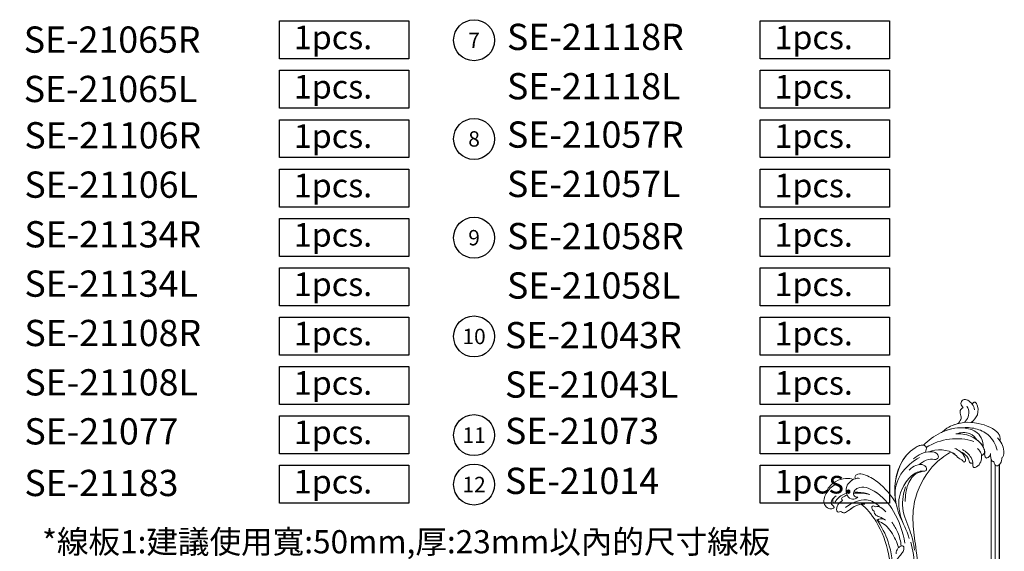
# Model space of a CAD drawing. Units: centimetres. Extents: x 0 to 8605, y 0 to 2659.
# Drawn here: x 6903 to 8605, y 1638 to 2556 of the extents above; entities that cross this region are included whole.
import ezdxf
from ezdxf import colors
from ezdxf.entities.mleader import LeaderData, LeaderLine
from ezdxf.enums import TextEntityAlignment as Align
from ezdxf.math import Vec2, Vec3

# ---------------------------------------------------------------- set-up
doc = ezdxf.new("R2010")
doc.units = ezdxf.units.CM
doc.layers.add('0 @ 1', color=7, linetype='Continuous')
doc.layers.add('A-02.平面文字', color=4, linetype='Continuous')
for name, color, linetype, lineweight in [('H&K Form tier2', 45, 'Continuous', 20), ('H&K From tier3', 47, 'Continuous', 9), ('H&K From tier4', 85, 'Continuous', 5), ('H&K From tier5', 87, 'Continuous', 0), ('H&K Linear', 63, 'Continuous', 9)]:
    doc.layers.add(name, color=color, linetype=linetype, lineweight=lineweight)
doc.styles.add('CHINA', font='txt.shx', dxfattribs={"bigfont": 'chineset.shx'})
doc.styles.add('dim', font='romans.shx', dxfattribs={"width": 0.7, "bigfont": 'chineset.shx'})
doc.styles.get("Standard").update_dxf_attribs({"font": 'arial.ttf'})

# ---------------------------------------------------------------- blocks, each defined once
blk = doc.blocks.new('_DotSmall')
at = {"color": 0, "linetype": 'ByBlock', "const_width": 0.5}
blk.add_lwpolyline([(-0.0625, 0, 1), (0.0625, 0, 1)], format="xyb", close=True, dxfattribs=at)
blk = doc.blocks.new('_TagCircle')
at = {"color": 0, "linetype": 'ByBlock', "lineweight": -2, "transparency": 16777216}
blk.add_circle((0, 0), 4, dxfattribs=at)
at = {"layer": 'H&K Linear', "color": 0, "transparency": 16777216}
blk.add_attdef('TAGNUMBER', text='', height=3, dxfattribs=at).set_placement((0, -1.5), align=Align.CENTER)
blk = doc.blocks.new('H&K corner1')
at = {"layer": 'H&K From tier3'}
for points, knots in [([(14.17, 50.42), (14.12, 50.69), (13.9, 51.2), (13.26, 51.82), (12.47, 51.93), (12.08, 51.31), (12.38, 50.84), (12.54, 50.67)], [0, 0, 0, 0, 1.004687, 1.978805, 2.840466, 3.661818, 4.447886, 4.447886, 4.447886, 4.447886]), ([(11.79, 48.45), (11.95, 48.59), (12.28, 49.06), (12.23, 49.57), (11.95, 50.32), (12.38, 50.62), (12.54, 50.67)], [0, 0, 0, 0, 0.70126, 1.407074, 2.338624, 3.016432, 3.016432, 3.016432, 3.016432]), ([(13.68, 48.61), (14.07, 48.89), (14.78, 49.71), (14.67, 50.92), (14.21, 51.6), (13.88, 51.37), (13.79, 51.16)], [0, 0, 0, 0, 1.673615, 3.591535, 3.958924, 4.566648, 4.566648, 4.566648, 4.566648]), ([(9.6, 47.27), (10.09, 47.74), (10.76, 48.11), (11.43, 48.35), (11.79, 48.45)], [0, 0, 0, 0, 1.190487, 2.509886, 2.509886, 2.509886, 2.509886]), ([(13.68, 48.61), (14, 48.59), (15.44, 48.39), (17.28, 47.63), (17.79, 46.62), (17.81, 46.21), (17.75, 46.03)], [4.754493, 4.754493, 4.754493, 4.754493, 5.87235, 9.633095, 10.41487, 10.971904, 10.971904, 10.971904, 10.971904]), ([(6.92, 45.38), (7.48, 46.03), (8.49, 46.76), (9.51, 47.22), (9.6, 47.27)], [0, 0, 0, 0, 3.126199, 3.45646, 3.45646, 3.45646, 3.45646]), ([(3.01, 37.03), (2.83, 37.88), (2.63, 40.92), (4.06, 44.24), (6.5, 45.47), (6.9, 45.39), (6.92, 45.38)], [4.828777, 4.828777, 4.828777, 4.828777, 7.580509, 14.98478, 16.481141, 16.598112, 16.598112, 16.598112, 16.598112]), ([(17.75, 46.03), (17.96, 45.75), (18.29, 45.1), (18.4, 44.17), (18.18, 43.65), (18.03, 43.57)], [0.616801, 0.616801, 0.616801, 0.616801, 1.868749, 3.29116, 3.76631, 3.76631, 3.76631, 3.76631]), ([(3.68, 19.32), (4.25, 20.29), (6.37, 24.45), (6.06, 30.11), (4.77, 37.08), (7.93, 42.58), (10.23, 44.12), (10.85, 44.39)], [13.405356, 13.405356, 13.405356, 13.405356, 16.994991, 28.582706, 37.639825, 43.755957, 47.397252, 47.397252, 47.397252, 47.397252]), ([(12.2, 44.41), (12.39, 44.24), (12.7, 43.88), (12.92, 43.31), (12.79, 43.01), (12.58, 42.96), (12.41, 43.33), (11.94, 43.4), (11.52, 44), (11.06, 44.3), (10.85, 44.39)], [1.152444, 1.152444, 1.152444, 1.152444, 2.054379, 2.772699, 3.130727, 3.138503, 3.556731, 4.130837, 5.201111, 5.932802, 5.932802, 5.932802, 5.932802]), ([(13.91, 42.83), (13.74, 42.78), (13.44, 42.85), (13.34, 43.39), (12.99, 43.96), (12.46, 44.33), (12.2, 44.41)], [0, 0, 0, 0, 0.342874, 0.800217, 1.596022, 3.008345, 3.008345, 3.008345, 3.008345]), ([(15.15, 43.92), (15.17, 43.76), (15.16, 43.31), (14.9, 42.59), (14.32, 42.13), (13.87, 42.3), (13.92, 42.53), (13.91, 42.78), (13.91, 42.83)], [1.299466, 1.299466, 1.299466, 1.299466, 1.925278, 3.063122, 4.147841, 4.148162, 4.914055, 5.124475, 5.124475, 5.124475, 5.124475]), ([(15.53, 44.79), (15.57, 44.65), (15.61, 44.31), (15.37, 43.97), (15.15, 43.92)], [5.702105, 5.702105, 5.702105, 5.702105, 6.21597, 6.899517, 6.899517, 6.899517, 6.899517]), ([(16.44, 44.21), (16.41, 44.08), (16.34, 43.78), (15.8, 43.38), (15.57, 43.92), (15.6, 44.24), (15.61, 44.54), (15.53, 44.79)], [0, 0, 0, 0, 0.491003, 1.123072, 1.711774, 2.071954, 2.574488, 2.574488, 2.574488, 2.574488]), ([(16.9, 43.04), (16.79, 43.02), (16.47, 43.2), (16.39, 43.79), (16.44, 44.21)], [0, 0, 0, 0, 0.398621, 1.6345, 1.6345, 1.6345, 1.6345]), ([(18.03, 43.57), (18.04, 43.32), (17.97, 42.8), (17.18, 42.2), (16.95, 42.73), (16.9, 43.04)], [0, 0, 0, 0, 0.946454, 1.779537, 2.720757, 2.720757, 2.720757, 2.720757]), ([(-3.11, 40.49), (-3.62, 40.76), (-5.62, 40.67), (-6.85, 39.17), (-6.9, 38.56)], [0, 0, 0, 0, 2.892988, 5.315799, 5.315799, 5.315799, 5.315799]), ([(-2.78, 40.63), (-2.81, 40.62), (-2.92, 40.58), (-3.03, 40.53), (-3.11, 40.49)], [0.8404661, 0.8404661, 0.8404661, 0.8404661, 0.9571851, 1.2746138, 1.2746138, 1.2746138, 1.2746138]), ([(3.01, 37.03), (2.38, 38.17), (1, 39.91), (-1.13, 41.13), (-2.26, 41.39), (-2.83, 41.08), (-2.88, 40.75), (-2.78, 40.63)], [0, 0, 0, 0, 5.063051, 7.697312, 8.696321, 9.167973, 9.624844, 9.624844, 9.624844, 9.624844]), ([(-6.9, 38.56), (-6.91, 38.54), (-7.2, 38.04), (-7.48, 37.15), (-6.69, 36.33), (-6.01, 36.31), (-5.68, 36.59), (-6, 36.82)], [2.168376, 2.168376, 2.168376, 2.168376, 2.230233, 4.174669, 5.139821, 5.799819, 6.380479, 6.380479, 6.380479, 6.380479]), ([(-5.53, 38.17), (-5.78, 38.03), (-6.15, 37.7), (-6.27, 37.12), (-6.07, 36.87), (-6, 36.82)], [0, 0, 0, 0, 0.997745, 1.698423, 2.000748, 2.000748, 2.000748, 2.000748]), ([(-4.07, 38.53), (-4.34, 38.45), (-4.93, 38.19), (-5.52, 37.62), (-5.67, 37.23), (-5.92, 37.13), (-6.17, 37.61), (-5.84, 37.97), (-5.53, 38.17)], [3.875999, 3.875999, 3.875999, 3.875999, 4.832168, 6.017276, 6.58022, 6.670973, 7.02719, 8.10511, 8.10511, 8.10511, 8.10511]), ([(-3.97, 38.28), (-4.08, 38.24), (-4.32, 38.14), (-4.71, 37.96), (-4.82, 37.69), (-4.64, 37.53)], [3.971042, 3.971042, 3.971042, 3.971042, 4.372256, 4.890226, 5.42949, 5.42949, 5.42949, 5.42949]), ([(-1.95, 37), (-2.32, 36.96), (-2.94, 36.7), (-3.65, 36.21), (-4.23, 35.71), (-4.58, 35.78), (-4.92, 36.02), (-5.21, 35.76), (-5.58, 36.13), (-5.3, 37.01), (-4.9, 37.36), (-4.64, 37.53)], [0.56156, 0.56156, 0.56156, 0.56156, 1.840031, 3.026693, 3.796259, 4.228782, 4.517764, 4.833195, 5.290571, 6.275229, 7.286293, 7.286293, 7.286293, 7.286293]), ([(2.14, 28.64), (2.09, 29.08), (1.77, 31.03), (0.57, 34.31), (-1.23, 36.45), (-1.95, 37)], [5.994997, 5.994997, 5.994997, 5.994997, 7.593393, 13.055778, 17.048011, 17.048011, 17.048011, 17.048011])]:
    blk.add_open_spline(points, degree=3, knots=knots, dxfattribs=at)
blk.add_open_spline([(-4.07, 38.53), (-4.04, 38.44), (-4.01, 38.36), (-3.97, 38.28)], degree=3, dxfattribs=at)
at = {"layer": 'H&K From tier4'}
for points, knots in [([(14.17, 50.42), (14.12, 50.69), (13.9, 51.2), (13.26, 51.82), (12.47, 51.93), (12.08, 51.31), (12.38, 50.84), (12.54, 50.67)], [0, 0, 0, 0, 1.004687, 1.978805, 2.840466, 3.661818, 4.447886, 4.447886, 4.447886, 4.447886]), ([(11.79, 48.45), (11.95, 48.59), (12.28, 49.06), (12.23, 49.57), (11.95, 50.32), (12.38, 50.62), (12.54, 50.67)], [0, 0, 0, 0, 0.70126, 1.407074, 2.338624, 3.016432, 3.016432, 3.016432, 3.016432]), ([(13.68, 48.61), (14.07, 48.89), (14.78, 49.71), (14.67, 50.92), (14.22, 51.59), (13.91, 51.4), (13.82, 51.22)], [0, 0, 0, 0, 1.673615, 3.591535, 3.958924, 4.509014, 4.509014, 4.509014, 4.509014]), ([(6.92, 45.38), (7.48, 46.03), (9.48, 47.46), (11.49, 47.9), (12.49, 47.84)], [0, 0, 0, 0, 3.126199, 6.829671, 6.829671, 6.829671, 6.829671]), ([(9.6, 47.27), (10.09, 47.74), (11.65, 48.61), (14.28, 48.87), (17.28, 47.63), (17.79, 46.62), (17.81, 46.21), (17.75, 46.03)], [0, 0, 0, 0, 1.190487, 5.87235, 9.633095, 10.41487, 10.971904, 10.971904, 10.971904, 10.971904]), ([(13.96, 46.48), (14.56, 46.15), (15.3, 45.52), (15.67, 44.4), (15.37, 43.97), (15.15, 43.92)], [2.91123, 2.91123, 2.91123, 2.91123, 5.390738, 6.21597, 6.899517, 6.899517, 6.899517, 6.899517]), ([(17.42, 46.42), (17.79, 46.04), (18.27, 45.29), (18.4, 44.17), (18.18, 43.65), (18.03, 43.57)], [0, 0, 0, 0, 1.868749, 3.29116, 3.76631, 3.76631, 3.76631, 3.76631]), ([(3.01, 37.03), (2.83, 37.88), (2.63, 40.92), (4.06, 44.24), (6.68, 45.55), (7.41, 45.17), (7.28, 44.6), (7.15, 44.37)], [4.828777, 4.828777, 4.828777, 4.828777, 7.580509, 14.98478, 16.481141, 17.233399, 18.140573, 18.140573, 18.140573, 18.140573]), ([(12.2, 44.41), (12.39, 44.24), (12.7, 43.88), (12.92, 43.31), (12.79, 43.01), (12.58, 42.96), (12.41, 43.33), (11.94, 43.4), (10.88, 44.92), (8.61, 44.81), (7.71, 44.45)], [1.152444, 1.152444, 1.152444, 1.152444, 2.054379, 2.772699, 3.130727, 3.138503, 3.556731, 4.130837, 5.201111, 9.556743, 9.556743, 9.556743, 9.556743]), ([(14.58, 44.92), (15.12, 44.43), (15.27, 43.64), (14.9, 42.59), (14.32, 42.13), (13.87, 42.3), (13.92, 42.53), (13.91, 42.78), (13.91, 42.83)], [0, 0, 0, 0, 1.925278, 3.063122, 4.147841, 4.148162, 4.914055, 5.124475, 5.124475, 5.124475, 5.124475]), ([(3.68, 19.32), (4.25, 20.29), (6.37, 24.45), (6.06, 30.11), (4.77, 37.08), (7.93, 42.58), (10.23, 44.12), (10.85, 44.39)], [13.405356, 13.405356, 13.405356, 13.405356, 16.994991, 28.582706, 37.639825, 43.755957, 47.397252, 47.397252, 47.397252, 47.397252]), ([(5.49, 43.44), (5.79, 43.71), (6.58, 44.27), (7.82, 44.56), (8.91, 44.3), (9.08, 43.64), (8.7, 43.34), (8.15, 43.4), (7.51, 43.48), (6.46, 42.78), (6.34, 42.64)], [0, 0, 0, 0, 1.535691, 3.308391, 4.512231, 5.01332, 5.043351, 5.584488, 7.350581, 8.637035, 8.637035, 8.637035, 8.637035]), ([(13.91, 42.83), (13.74, 42.78), (13.44, 42.85), (13.34, 43.39), (12.99, 43.96), (12.46, 44.33), (12.2, 44.41)], [0, 0, 0, 0, 0.342874, 0.800217, 1.596022, 3.008345, 3.008345, 3.008345, 3.008345]), ([(16.44, 44.21), (16.41, 44.08), (16.34, 43.78), (15.8, 43.38), (15.57, 43.92), (15.6, 44.24), (15.61, 44.54), (15.53, 44.79)], [0, 0, 0, 0, 0.491003, 1.123072, 1.711774, 2.071954, 2.574488, 2.574488, 2.574488, 2.574488]), ([(16.9, 43.04), (16.79, 43.02), (16.47, 43.2), (16.39, 43.79), (16.44, 44.21)], [0, 0, 0, 0, 0.398621, 1.6345, 1.6345, 1.6345, 1.6345]), ([(18.03, 43.57), (18.04, 43.32), (17.97, 42.8), (17.18, 42.2), (16.95, 42.73), (16.9, 43.04)], [0, 0, 0, 0, 0.946454, 1.779537, 2.720757, 2.720757, 2.720757, 2.720757]), ([(3.9, 39.27), (4.4, 40.32), (5.45, 41.49), (6.7, 41.74), (7.19, 41.67), (7.44, 42.06), (7.15, 42.55), (6.53, 42.66), (6.34, 42.64)], [5.061837, 5.061837, 5.061837, 5.061837, 8.837667, 10.131033, 10.706204, 10.789237, 11.665107, 11.953081, 11.953081, 11.953081, 11.953081]), ([(-3.11, 40.49), (-3.62, 40.76), (-5.62, 40.67), (-6.85, 39.17), (-6.9, 38.56)], [0, 0, 0, 0, 2.892988, 5.315799, 5.315799, 5.315799, 5.315799]), ([(-2.18, 40.66), (-2.39, 40.71), (-3.07, 40.65), (-4.23, 39.7), (-4.12, 38.17), (-3.27, 37.57), (-2.67, 37.74), (-2.46, 38.01)], [0, 0, 0, 0, 0.957185, 2.769901, 4.266486, 5.308914, 6.190841, 6.190841, 6.190841, 6.190841]), ([(3.01, 37.03), (2.38, 38.17), (1, 39.91), (-1.13, 41.13), (-2.26, 41.39), (-2.83, 41.08), (-2.88, 40.75), (-2.78, 40.63)], [0, 0, 0, 0, 5.063051, 7.697312, 8.696321, 9.167973, 9.624844, 9.624844, 9.624844, 9.624844]), ([(-5.62, 39.84), (-6.17, 39.5), (-7, 38.69), (-7.48, 37.15), (-6.69, 36.33), (-6.01, 36.31), (-5.68, 36.59), (-6, 36.82)], [0, 0, 0, 0, 2.230233, 4.174669, 5.139821, 5.799819, 6.380479, 6.380479, 6.380479, 6.380479]), ([(0.89, 38.11), (0.59, 38.38), (-0.42, 39.12), (-1.94, 39.72), (-3.02, 38.92), (-3.11, 38.23), (-2.69, 37.98), (-2.46, 38.01)], [8.702493, 8.702493, 8.702493, 8.702493, 10.108581, 12.995008, 13.763446, 14.461991, 15.119541, 15.119541, 15.119541, 15.119541]), ([(-5.53, 38.17), (-5.78, 38.03), (-6.15, 37.7), (-6.27, 37.12), (-6.07, 36.87), (-6, 36.82)], [0, 0, 0, 0, 0.997745, 1.698423, 2.000748, 2.000748, 2.000748, 2.000748]), ([(-4.07, 38.53), (-4.34, 38.45), (-4.93, 38.19), (-5.52, 37.62), (-5.67, 37.23), (-5.92, 37.13), (-6.17, 37.61), (-5.84, 37.97), (-5.53, 38.17)], [3.875999, 3.875999, 3.875999, 3.875999, 4.832168, 6.017276, 6.58022, 6.670973, 7.02719, 8.10511, 8.10511, 8.10511, 8.10511]), ([(-3.97, 38.28), (-4.08, 38.24), (-4.32, 38.14), (-4.71, 37.96), (-4.82, 37.69), (-4.64, 37.53)], [3.971042, 3.971042, 3.971042, 3.971042, 4.372256, 4.890226, 5.42949, 5.42949, 5.42949, 5.42949]), ([(-0.72, 38.36), (-1.35, 38.55), (-2.13, 38.63), (-2.9, 38.54), (-3.04, 38.51)], [0, 0, 0, 0, 2.281287, 2.817832, 2.817832, 2.817832, 2.817832]), ([(-0.72, 38.36), (-1.27, 38.56), (-2.01, 38.72), (-2.82, 38.72), (-3.01, 38.71)], [0, 0, 0, 0, 2.07306, 2.698067, 2.698067, 2.698067, 2.698067]), ([(-1.43, 37.01), (-2.03, 37.07), (-2.81, 36.79), (-3.65, 36.21), (-4.23, 35.71), (-4.58, 35.78), (-4.92, 36.02), (-5.21, 35.76), (-5.58, 36.13), (-5.3, 37.01), (-4.9, 37.36), (-4.64, 37.53)], [0, 0, 0, 0, 1.840031, 3.026693, 3.796259, 4.228782, 4.517764, 4.833195, 5.290571, 6.275229, 7.286293, 7.286293, 7.286293, 7.286293]), ([(2.14, 28.64), (2.09, 29.08), (1.77, 31.03), (0.57, 34.31), (-1.23, 36.45), (-1.95, 37)], [5.994997, 5.994997, 5.994997, 5.994997, 7.593393, 13.055778, 17.048011, 17.048011, 17.048011, 17.048011]), ([(-0.12, 36.01), (-0.22, 36.05), (-0.41, 36.2), (-0.56, 36.76), (-0.15, 36.79), (0.07, 36.64)], [0, 0, 0, 0, 0.384078, 0.855046, 1.542947, 1.542947, 1.542947, 1.542947]), ([(1.55, 35.89), (1.36, 36.13), (0.9, 36.6), (0.3, 36.71), (0.07, 36.64)], [0, 0, 0, 0, 1.08171, 2.040434, 2.040434, 2.040434, 2.040434]), ([(1.5, 34.75), (1.31, 34.87), (0.83, 35.17), (0.06, 35.37), (-0.12, 35.79), (-0.12, 36.01)], [0, 0, 0, 0, 0.805444, 1.728931, 2.620457, 2.620457, 2.620457, 2.620457]), ([(1.5, 34.75), (1.33, 34.85), (0.99, 34.95), (0.56, 34.95), (0.34, 34.63), (0.89, 34.44), (1.83, 33.84), (2.83, 32.33), (3.25, 31.21), (3.36, 30.84)], [0, 0, 0, 0, 0.67452, 1.204802, 1.484999, 2.02732, 3.224851, 5.808637, 7.095571, 7.095571, 7.095571, 7.095571]), ([(2.89, 28.57), (2.97, 28.89), (3.28, 29.35), (3.87, 30.06), (4.13, 30.48), (4.15, 31.13), (3.53, 31.03), (3.14, 30.63), (3.03, 30.23), (2.99, 29.96)], [0, 0, 0, 0, 1.120661, 1.929787, 2.725274, 3.441063, 3.940401, 4.483459, 5.433368, 5.433368, 5.433368, 5.433368])]:
    blk.add_open_spline(points, degree=3, knots=knots, dxfattribs=at)
at = {"layer": 'H&K From tier5'}
for points, knots in [([(14.17, 50.42), (14.12, 50.69), (13.9, 51.2), (13.26, 51.82), (12.47, 51.93), (12.08, 51.31), (12.38, 50.84), (12.54, 50.67)], [0, 0, 0, 0, 1.004687, 1.978805, 2.840466, 3.661818, 4.447886, 4.447886, 4.447886, 4.447886]), ([(11.79, 48.45), (11.95, 48.59), (12.28, 49.06), (12.23, 49.57), (11.95, 50.32), (12.38, 50.62), (12.54, 50.67)], [0, 0, 0, 0, 0.70126, 1.407074, 2.338624, 3.016432, 3.016432, 3.016432, 3.016432]), ([(12.72, 48.61), (12.94, 48.84), (13.33, 49.41), (13.44, 50.29), (13.16, 50.78), (13.05, 50.92)], [0, 0, 0, 0, 1.085222, 2.35752, 2.976791, 2.976791, 2.976791, 2.976791]), ([(13.68, 48.61), (14.07, 48.89), (14.78, 49.71), (14.67, 50.92), (14.22, 51.59), (13.91, 51.4), (13.82, 51.22)], [0, 0, 0, 0, 1.673615, 3.591535, 3.958924, 4.509014, 4.509014, 4.509014, 4.509014]), ([(6.92, 45.38), (7.48, 46.03), (9.77, 47.67), (12.97, 48.13), (15.12, 46.94), (15.41, 45.45), (15.37, 45.15)], [0, 0, 0, 0, 3.126199, 7.836756, 10.838029, 12.641653, 12.641653, 12.641653, 12.641653]), ([(9.6, 47.27), (10.09, 47.74), (11.65, 48.61), (14.28, 48.87), (17.28, 47.63), (17.79, 46.62), (17.81, 46.21), (17.75, 46.03)], [0, 0, 0, 0, 1.190487, 5.87235, 9.633095, 10.41487, 10.971904, 10.971904, 10.971904, 10.971904]), ([(12.33, 47.84), (12.96, 47.91), (14.29, 47.86), (16.44, 46.88), (17.17, 45.49), (17.36, 44.66)], [0, 0, 0, 0, 2.335843, 4.657087, 7.767811, 7.767811, 7.767811, 7.767811]), ([(7.28, 45.07), (8.3, 45.7), (10.61, 46.48), (12.92, 46.29), (14.07, 45.9)], [0, 0, 0, 0, 4.144659, 8.350501, 8.350501, 8.350501, 8.350501]), ([(11.51, 47), (12.16, 47.18), (13.56, 47.33), (14.37, 46.35), (14.44, 46.17)], [0, 0, 0, 0, 2.138558, 4.159711, 4.159711, 4.159711, 4.159711]), ([(11.51, 47), (12.45, 47.05), (13.87, 46.72), (15.29, 45.56), (15.67, 44.4), (15.37, 43.97), (15.15, 43.92)], [0, 0, 0, 0, 2.764794, 5.390738, 6.21597, 6.899517, 6.899517, 6.899517, 6.899517]), ([(17.42, 46.42), (17.79, 46.04), (18.27, 45.29), (18.4, 44.17), (18.18, 43.65), (18.03, 43.57)], [0, 0, 0, 0, 1.868749, 3.29116, 3.76631, 3.76631, 3.76631, 3.76631]), ([(4.87, 32.13), (4.5, 33.37), (3.09, 35.83), (2.4, 40.37), (4.06, 44.24), (6.68, 45.55), (7.41, 45.17), (7.28, 44.6), (7.15, 44.37)], [0, 0, 0, 0, 2.893384, 7.580509, 14.98478, 16.481141, 17.233399, 18.140573, 18.140573, 18.140573, 18.140573]), ([(11.37, 44.93), (11.89, 44.7), (12.57, 44.22), (12.92, 43.31), (12.79, 43.01), (12.58, 42.96), (12.41, 43.33), (11.94, 43.4), (10.88, 44.92), (8.61, 44.81), (7.71, 44.45)], [0, 0, 0, 0, 2.054379, 2.772699, 3.130727, 3.138503, 3.556731, 4.130837, 5.201111, 9.556743, 9.556743, 9.556743, 9.556743]), ([(14.58, 44.92), (15.12, 44.43), (15.27, 43.64), (14.9, 42.59), (14.32, 42.13), (13.87, 42.3), (13.98, 42.77), (13.67, 43.84), (12.94, 44.49), (12.46, 44.75)], [0, 0, 0, 0, 1.925278, 3.063122, 4.147841, 4.148162, 4.914055, 6.135383, 8.049043, 8.049043, 8.049043, 8.049043]), ([(2.86, 38), (2.81, 39.19), (3.38, 41.53), (5.39, 43.12), (6.35, 43.64)], [0, 0, 0, 0, 3.935507, 8.283279, 8.283279, 8.283279, 8.283279]), ([(3.68, 19.32), (4.25, 20.29), (6.37, 24.45), (6.06, 30.11), (4.77, 37.08), (7.93, 42.58), (10.23, 44.12), (10.85, 44.39)], [13.405356, 13.405356, 13.405356, 13.405356, 16.994991, 28.582706, 37.639825, 43.755957, 47.397252, 47.397252, 47.397252, 47.397252]), ([(5.49, 43.44), (5.79, 43.71), (6.58, 44.27), (7.82, 44.56), (8.91, 44.3), (9.08, 43.64), (8.7, 43.34), (8.15, 43.4), (7.51, 43.48), (6.46, 42.78), (6.34, 42.64)], [0, 0, 0, 0, 1.535691, 3.308391, 4.512231, 5.01332, 5.043351, 5.584488, 7.350581, 8.637035, 8.637035, 8.637035, 8.637035]), ([(13.91, 42.83), (13.74, 42.78), (13.44, 42.85), (13.34, 43.39), (12.99, 43.96), (12.46, 44.33), (12.2, 44.41)], [0, 0, 0, 0, 0.342874, 0.800217, 1.596022, 3.008345, 3.008345, 3.008345, 3.008345]), ([(16.44, 44.21), (16.41, 44.08), (16.34, 43.78), (15.8, 43.38), (15.57, 43.92), (15.6, 44.24), (15.61, 44.54), (15.53, 44.79)], [0, 0, 0, 0, 0.491003, 1.123072, 1.711774, 2.071954, 2.574488, 2.574488, 2.574488, 2.574488]), ([(16.9, 43.04), (16.79, 43.02), (16.47, 43.2), (16.39, 43.79), (16.44, 44.21)], [0, 0, 0, 0, 0.398621, 1.6345, 1.6345, 1.6345, 1.6345]), ([(18.03, 43.57), (18.04, 43.32), (17.97, 42.8), (17.18, 42.2), (16.95, 42.73), (16.9, 43.04)], [0, 0, 0, 0, 0.946454, 1.779537, 2.720757, 2.720757, 2.720757, 2.720757]), ([(4.06, 34.18), (3.37, 35.77), (3.07, 38.58), (5.14, 41.42), (6.7, 41.74), (7.19, 41.67), (7.44, 42.06), (7.1, 42.63), (6.06, 42.7), (5.12, 42.16), (4.86, 41.83)], [0, 0, 0, 0, 3.647557, 8.837667, 10.131033, 10.706204, 10.789237, 11.665107, 12.18049, 12.547424, 12.547424, 12.547424, 12.547424]), ([(-3.11, 40.49), (-3.62, 40.76), (-5.62, 40.67), (-6.85, 39.17), (-6.9, 38.56)], [0, 0, 0, 0, 2.892988, 5.315799, 5.315799, 5.315799, 5.315799]), ([(-2.18, 40.66), (-2.39, 40.71), (-3.07, 40.65), (-4.23, 39.7), (-4.12, 38.17), (-3.27, 37.57), (-2.67, 37.74), (-2.46, 38.01)], [0, 0, 0, 0, 0.957185, 2.769901, 4.266486, 5.308914, 6.190841, 6.190841, 6.190841, 6.190841]), ([(3.01, 37.03), (2.38, 38.17), (1, 39.91), (-1.13, 41.13), (-2.26, 41.39), (-2.83, 41.08), (-2.88, 40.75), (-2.78, 40.63)], [0, 0, 0, 0, 5.063051, 7.697312, 8.696321, 9.167973, 9.624844, 9.624844, 9.624844, 9.624844]), ([(7.16, 41.72), (7.03, 41.66), (5.64, 41.54), (4.47, 39.72), (4.29, 38.17), (4.31, 37.39)], [0, 0, 0, 0, 1.485525, 3.911311, 6.8273, 6.8273, 6.8273, 6.8273]), ([(-5.62, 39.84), (-6.17, 39.5), (-7, 38.69), (-7.48, 37.15), (-6.69, 36.33), (-6.01, 36.31), (-5.68, 36.59), (-6, 36.82)], [0, 0, 0, 0, 2.230233, 4.174669, 5.139821, 5.799819, 6.380479, 6.380479, 6.380479, 6.380479]), ([(4.23, 31.45), (3.99, 33.07), (2.96, 35.96), (0.57, 38.73), (-1.94, 39.72), (-3.02, 38.92), (-3.11, 38.23), (-2.69, 37.98), (-2.46, 38.01)], [0, 0, 0, 0, 5.438376, 10.108581, 12.995008, 13.763446, 14.461991, 15.119541, 15.119541, 15.119541, 15.119541]), ([(4.36, 39.44), (4.04, 38.71), (3.59, 36.27), (5.13, 33.12), (5.49, 31.49), (5.64, 30.46)], [0, 0, 0, 0, 3.503174, 7.199665, 11.025421, 11.025421, 11.025421, 11.025421]), ([(-5.53, 38.17), (-5.78, 38.03), (-6.15, 37.7), (-6.27, 37.12), (-6.07, 36.87), (-6, 36.82)], [0, 0, 0, 0, 0.997745, 1.698423, 2.000748, 2.000748, 2.000748, 2.000748]), ([(-4.07, 38.53), (-4.34, 38.45), (-4.93, 38.19), (-5.52, 37.62), (-5.67, 37.23), (-5.92, 37.13), (-6.17, 37.61), (-5.84, 37.97), (-5.53, 38.17)], [3.875999, 3.875999, 3.875999, 3.875999, 4.832168, 6.017276, 6.58022, 6.670973, 7.02719, 8.10511, 8.10511, 8.10511, 8.10511]), ([(-3.97, 38.28), (-4.08, 38.24), (-4.32, 38.14), (-4.71, 37.96), (-4.82, 37.69), (-4.64, 37.53)], [3.971042, 3.971042, 3.971042, 3.971042, 4.372256, 4.890226, 5.42949, 5.42949, 5.42949, 5.42949]), ([(-0.72, 38.36), (-1.35, 38.55), (-2.13, 38.63), (-2.9, 38.54), (-3.04, 38.51)], [0, 0, 0, 0, 2.281287, 2.817832, 2.817832, 2.817832, 2.817832]), ([(-0.72, 38.36), (-1.27, 38.56), (-2.01, 38.72), (-2.82, 38.72), (-3.01, 38.71)], [0, 0, 0, 0, 2.07306, 2.698067, 2.698067, 2.698067, 2.698067]), ([(-1.43, 37.01), (-2.03, 37.07), (-2.81, 36.79), (-3.65, 36.21), (-4.23, 35.71), (-4.58, 35.78), (-4.92, 36.02), (-5.21, 35.76), (-5.58, 36.13), (-5.3, 37.01), (-4.9, 37.36), (-4.64, 37.53)], [0, 0, 0, 0, 1.840031, 3.026693, 3.796259, 4.228782, 4.517764, 4.833195, 5.290571, 6.275229, 7.286293, 7.286293, 7.286293, 7.286293]), ([(0.7, 36.59), (0.16, 37.17), (-1.4, 38.11), (-3.33, 37.18), (-4.18, 36.52)], [0, 0, 0, 0, 2.655397, 6.317017, 6.317017, 6.317017, 6.317017]), ([(1.8, 23.94), (2.3, 25.86), (2.43, 29.25), (0.57, 34.31), (-1.23, 36.45), (-1.95, 37)], [0, 0, 0, 0, 7.593393, 13.055778, 17.048011, 17.048011, 17.048011, 17.048011]), ([(-0.12, 36.01), (-0.22, 36.05), (-0.41, 36.2), (-0.56, 36.76), (-0.15, 36.79), (0.07, 36.64)], [0, 0, 0, 0, 0.384078, 0.855046, 1.542947, 1.542947, 1.542947, 1.542947]), ([(1.55, 35.89), (1.36, 36.13), (0.9, 36.6), (0.3, 36.71), (0.07, 36.64)], [0, 0, 0, 0, 1.08171, 2.040434, 2.040434, 2.040434, 2.040434]), ([(1.5, 34.75), (1.31, 34.87), (0.83, 35.17), (0.06, 35.37), (-0.12, 35.79), (-0.12, 36.01)], [0, 0, 0, 0, 0.805444, 1.728931, 2.620457, 2.620457, 2.620457, 2.620457]), ([(2.55, 26.95), (2.59, 28.54), (2.17, 31.49), (0.96, 33.79), (0.26, 34.8)], [0, 0, 0, 0, 5.553291, 9.850619, 9.850619, 9.850619, 9.850619]), ([(1.5, 34.75), (1.33, 34.85), (0.99, 34.95), (0.56, 34.95), (0.34, 34.63), (0.89, 34.44), (1.83, 33.84), (2.83, 32.33), (3.25, 31.21), (3.36, 30.84)], [0, 0, 0, 0, 0.67452, 1.204802, 1.484999, 2.02732, 3.224851, 5.808637, 7.095571, 7.095571, 7.095571, 7.095571]), ([(3.72, 31.04), (3.66, 31.7), (3.35, 32.92), (2.75, 33.95), (2.38, 34.45)], [0, 0, 0, 0, 2.357986, 4.39713, 4.39713, 4.39713, 4.39713]), ([(2.89, 28.57), (2.97, 28.89), (3.28, 29.35), (3.87, 30.06), (4.13, 30.48), (4.15, 31.13), (3.53, 31.03), (3.14, 30.63), (3.03, 30.23), (2.99, 29.96)], [0, 0, 0, 0, 1.120661, 1.929787, 2.725274, 3.441063, 3.940401, 4.483459, 5.433368, 5.433368, 5.433368, 5.433368]), ([(3.66, 20.37), (3.99, 21.01), (5.14, 23.54), (5.78, 26.88), (5.44, 30.5), (5.08, 31.6)], [8.86014, 8.86014, 8.86014, 8.86014, 11.360057, 18.719433, 22.576389, 22.576389, 22.576389, 22.576389])]:
    blk.add_open_spline(points, degree=3, knots=knots, dxfattribs=at)
blk = doc.blocks.new('華槶元件')
at = {"layer": 'H&K Form tier2'}
blk.add_lwpolyline([(-29225, 0, 50.6, 50.6, 0), (0, 0, 50.6, 50.6, 0), (0, 20155, 50.6, 0, 0), (0, 20173, 0, 0, 0)], format="xyseb", dxfattribs=at)
at = {"layer": 'H&K From tier3'}
blk.add_line((-300, 10900), (-300, 20368), dxfattribs=at)
at = {"layer": 'H&K From tier4'}
blk.add_line((-150, 9620), (-150, 20150), dxfattribs=at)
at = {"layer": 'H&K From tier5', "xscale": 253.1895461266728, "yscale": 253.1895461266728, "zscale": 253.1895461266728}
blk.add_blockref('H&K corner1', (-4478, 9381), dxfattribs=at)

msp = doc.modelspace()

# ---------------------------------------------------------------- linework, layer by layer
at = {"color": 252}
for points in [[(7352.6, 2554), (7575.7, 2554), (7575.7, 2488.4), (7352.6, 2488.4)], [(8183.2, 2554), (8406.3, 2554), (8406.3, 2488.4), (8183.2, 2488.4)], [(7352.6, 2468.8), (7575.7, 2468.8), (7575.7, 2403.2), (7352.6, 2403.2)], [(8183.2, 2468.8), (8406.3, 2468.8), (8406.3, 2403.2), (8183.2, 2403.2)], [(7352.6, 2383.5), (7575.7, 2383.5), (7575.7, 2318), (7352.6, 2318)], [(8183.2, 2383.5), (8406.3, 2383.5), (8406.3, 2318), (8183.2, 2318)], [(7352.6, 2298.3), (7575.7, 2298.3), (7575.7, 2232.7), (7352.6, 2232.7)], [(8183.2, 2298.3), (8406.3, 2298.3), (8406.3, 2232.7), (8183.2, 2232.7)], [(7352.6, 2213.1), (7575.7, 2213.1), (7575.7, 2147.5), (7352.6, 2147.5)], [(8183.2, 2213.1), (8406.3, 2213.1), (8406.3, 2147.5), (8183.2, 2147.5)], [(7352.6, 2127.9), (7575.7, 2127.9), (7575.7, 2062.3), (7352.6, 2062.3)], [(8183.2, 2127.9), (8406.3, 2127.9), (8406.3, 2062.3), (8183.2, 2062.3)], [(7352.6, 2042.6), (7575.7, 2042.6), (7575.7, 1977), (7352.6, 1977)], [(8183.2, 2042.6), (8406.3, 2042.6), (8406.3, 1977), (8183.2, 1977)], [(7352.6, 1957.4), (7575.7, 1957.4), (7575.7, 1891.8), (7352.6, 1891.8)], [(8183.2, 1957.4), (8406.3, 1957.4), (8406.3, 1891.8), (8183.2, 1891.8)], [(7352.6, 1872.2), (7575.7, 1872.2), (7575.7, 1806.6), (7352.6, 1806.6)], [(8183.2, 1872.2), (8406.3, 1872.2), (8406.3, 1806.6), (8183.2, 1806.6)], [(7352.6, 1786.9), (7575.7, 1786.9), (7575.7, 1721.4), (7352.6, 1721.4)], [(8183.2, 1786.9), (8406.3, 1786.9), (8406.3, 1721.4), (8183.2, 1721.4)]]:
    msp.add_lwpolyline(points, close=True, dxfattribs=at)

# ---------------------------------------------------------------- block references
at = {"xscale": 0.04800000000000001, "yscale": 0.04800000000000001, "zscale": 0.04800000000000001}
msp.add_blockref('華槶元件', (8596.3, 819.8), dxfattribs=at)

# ---------------------------------------------------------------- texts
at = {"color": 252, "char_height": 40.77, "width": 212.597, "attachment_point": 1, "style": 'dim'}
for insert in [(7377.3, 2546), (8207.9, 2546), (7377.3, 2460.8), (8207.9, 2460.8), (7377.3, 2375.6), (8207.9, 2375.6), (7377.3, 2290.3), (8207.9, 2290.3), (7377.3, 2205.1), (8207.9, 2205.1), (7377.3, 2119.9), (8207.9, 2119.9), (7377.3, 2034.7), (8207.9, 2034.7), (7377.3, 1949.4), (8207.9, 1949.4), (7377.3, 1864.2), (8207.9, 1864.2), (7377.3, 1779), (8207.9, 1779)]:
    msp.add_mtext('1pcs.', dxfattribs=dict(at, insert=insert))
at = {"insert": (6942.2, 1674.9), "char_height": 40, "attachment_point": 1}
msp.add_mtext_dynamic_manual_height_columns('*{\\fPMingLiU|b0|i0|c136|p18;線板1}:{\\fPMingLiU|b0|i0|c136|p18;建議使用寬}:50mm,{\\fPMingLiU|b0|i0|c136|p18;厚}:23mm{\\fPMingLiU|b0|i0|c136|p18;以內的尺寸線板}\\P*{\\fPMingLiU|b0|i0|c136|p18;線板2}:{\\fPMingLiU|b0|i0|c136|p18;建議使用寬}:24mm,{\\fPMingLiU|b0|i0|c136|p18;厚}:15mm{\\fPMingLiU|b0|i0|c136|p18;以內的尺寸線板}', width=1709.605, gutter_width=12.5, heights=[0], dxfattribs=at)
at = {"layer": 'A-02.平面文字', "char_height": 45.3, "width": 1691.975, "attachment_point": 4, "style": 'CHINA'}
for s, insert in [('SE-21065R', (6910.5, 2515.9)), ('SE-21118R', (7745.5, 2520.6)), ('SE-21065L', (6910.5, 2430.7)), ('SE-21118L', (7745.5, 2435.4)), ('SE-21106R', (6911.6, 2350.7)), ('SE-21057R', (7745.5, 2351.9)), ('SE-21106L', (6911.6, 2265.5)), ('SE-21057L', (7745.5, 2266.7)), ('SE-21134R', (6911.6, 2179.8)), ('SE-21058R', (7745.5, 2176.7)), ('SE-21134L', (6911.6, 2094.6)), ('SE-21058L', (7745.5, 2091.4)), ('SE-21108R', (6911.6, 2009.4)), ('SE-21043R', (7742, 2005.7)), ('SE-21108L', (6911.6, 1924.2)), ('SE-21043L', (7742, 1920.4)), ('SE-21077', (6911.6, 1839.6)), ('SE-21073', (7742, 1840.3)), ('SE-21183', (6911.6, 1750.5)), ('SE-21014', (7742, 1754.1))]:
    msp.add_mtext(s, dxfattribs=dict(at, insert=insert))

# ---------------------------------------------------------------- leaders
at = {"layer": '0 @ 1'}
ml = msp.add_multileader_mtext('Standard', dxfattribs=at)
ml.set_content('{\\fPMingLiU|b0|i0|c136|p18;線板1}', color=256)
ml.set_leader_properties(color=256, linetype='ByLayer', lineweight=-1)
ml.set_arrow_properties(name='DOTSMALL')
ml.build(insert=Vec2(0, 0))
ml.multileader.update_dxf_attribs({"dogleg_length": 1.2, "arrow_head_size": 30})
ctx = ml.context
ctx.base_point, ctx.char_height, ctx.arrow_head_size, ctx.plane_origin = Vec3(6484, 1682.6), 30, 30, Vec3(6534.6, 1701.2)
notes = []
notes.append((ctx, [(0, (1, 1, 0), (6482.8, 1682.6), (1, 0), 1.2, [(0, [(6408.2, 1682.6)], 0, [])])]))
ctx.mtext.insert, ctx.mtext.width, ctx.mtext.flow_direction = Vec3(6486, 1701.2), 490.323, 5
at = {"layer": 'A-02.平面文字'}
ml = msp.add_multileader_block('Standard', dxfattribs=at)
ml.set_content('_TagCircle', color=256, scale=8.84736)
ml.set_attribute('TAGNUMBER', '7', width=0)
ml.set_leader_properties(color=256, linetype='ByLayer', lineweight=-1)
ml.set_arrow_properties(name='DOTSMALL')
ml.build(insert=Vec2(0, 0))
ml.multileader.update_dxf_attribs({"dogleg_length": 21.8, "arrow_head_size": 59})
ctx = ml.context
ctx.base_point, ctx.char_height, ctx.arrow_head_size, ctx.landing_gap_size, ctx.plane_origin = Vec3(7653.2, 2520.7), 4.53, 59, 2.26, Vec3(7663.6, 2520.7)
notes.append((ctx, [(0, (0, 0, 0), (0, 0), (1, 0), 1, [])]))
ctx.block.insert = Vec3(7688.6, 2520.7)
ml = msp.add_multileader_block('Standard', dxfattribs=at)
ml.set_content('_TagCircle', color=256, scale=8.84736)
ml.set_attribute('TAGNUMBER', '8', width=0)
ml.set_leader_properties(color=256, linetype='ByLayer', lineweight=-1)
ml.set_arrow_properties(name='DOTSMALL')
ml.build(insert=Vec2(0, 0))
ml.multileader.update_dxf_attribs({"dogleg_length": 21.8, "arrow_head_size": 59})
ctx = ml.context
ctx.base_point, ctx.char_height, ctx.arrow_head_size, ctx.landing_gap_size, ctx.plane_origin = Vec3(7653.2, 2350.3), 4.53, 59, 2.26, Vec3(7663.6, 2350.3)
notes.append((ctx, [(0, (0, 0, 0), (0, 0), (1, 0), 1, [])]))
ctx.block.insert = Vec3(7688.6, 2350.3)
ml = msp.add_multileader_block('Standard', dxfattribs=at)
ml.set_content('_TagCircle', color=256, scale=8.84736)
ml.set_attribute('TAGNUMBER', '9', width=0)
ml.set_leader_properties(color=256, linetype='ByLayer', lineweight=-1)
ml.set_arrow_properties(name='DOTSMALL')
ml.build(insert=Vec2(0, 0))
ml.multileader.update_dxf_attribs({"dogleg_length": 21.8, "arrow_head_size": 59})
ctx = ml.context
ctx.base_point, ctx.char_height, ctx.arrow_head_size, ctx.landing_gap_size, ctx.plane_origin = Vec3(7653.2, 2179.8), 4.53, 59, 2.26, Vec3(7663.6, 2179.8)
notes.append((ctx, [(0, (0, 0, 0), (0, 0), (1, 0), 1, [])]))
ctx.block.insert = Vec3(7688.6, 2179.8)
ml = msp.add_multileader_block('Standard', dxfattribs=at)
ml.set_content('_TagCircle', color=256, scale=8.84736)
ml.set_attribute('TAGNUMBER', '10', width=0)
ml.set_leader_properties(color=256, linetype='ByLayer', lineweight=-1)
ml.set_arrow_properties(name='DOTSMALL')
ml.build(insert=Vec2(0, 0))
ml.multileader.update_dxf_attribs({"dogleg_length": 21.8, "arrow_head_size": 59})
ctx = ml.context
ctx.base_point, ctx.char_height, ctx.arrow_head_size, ctx.landing_gap_size, ctx.plane_origin = Vec3(7653.2, 2009.3), 4.53, 59, 2.26, Vec3(7663.6, 2009.3)
notes.append((ctx, [(0, (0, 0, 0), (0, 0), (1, 0), 1, [])]))
ctx.block.insert = Vec3(7688.6, 2009.3)
ml = msp.add_multileader_block('Standard', dxfattribs=at)
ml.set_content('_TagCircle', color=256, scale=8.84736)
ml.set_attribute('TAGNUMBER', '11', width=0)
ml.set_leader_properties(color=256, linetype='ByLayer', lineweight=-1)
ml.set_arrow_properties(name='DOTSMALL')
ml.build(insert=Vec2(0, 0))
ml.multileader.update_dxf_attribs({"dogleg_length": 21.8, "arrow_head_size": 59})
ctx = ml.context
ctx.base_point, ctx.char_height, ctx.arrow_head_size, ctx.landing_gap_size, ctx.plane_origin = Vec3(7653.2, 1838.9), 4.53, 59, 2.26, Vec3(7663.6, 1838.9)
notes.append((ctx, [(0, (0, 0, 0), (0, 0), (1, 0), 1, [])]))
ctx.block.insert = Vec3(7688.6, 1838.9)
ml = msp.add_multileader_block('Standard', dxfattribs=at)
ml.set_content('_TagCircle', color=256, scale=8.84736)
ml.set_attribute('TAGNUMBER', '12', width=0)
ml.set_leader_properties(color=256, linetype='ByLayer', lineweight=-1)
ml.set_arrow_properties(name='DOTSMALL')
ml.build(insert=Vec2(0, 0))
ml.multileader.update_dxf_attribs({"dogleg_length": 21.8, "arrow_head_size": 59})
ctx = ml.context
ctx.base_point, ctx.char_height, ctx.arrow_head_size, ctx.landing_gap_size, ctx.plane_origin = Vec3(7653.2, 1753.7), 4.53, 59, 2.26, Vec3(7663.6, 1753.7)
notes.append((ctx, [(0, (0, 0, 0), (0, 0), (1, 0), 1, [])]))
ctx.block.insert = Vec3(7688.6, 1753.7)
for ctx, leaders in notes:
    for number, flags, end, landing, length, lines in leaders:
        leader = LeaderData()
        leader.index, (leader.has_last_leader_line, leader.has_dogleg_vector, leader.attachment_direction) = number, flags
        leader.last_leader_point, leader.dogleg_vector, leader.dogleg_length = Vec3(end), Vec3(landing), length
        for number, points, colour, breaks in lines:
            line = LeaderLine()
            line.index, line.vertices, line.color, line.breaks = number, Vec3.list(points), colors.encode_raw_color(colour), breaks
            leader.lines.append(line)
        ctx.leaders.append(leader)

doc.saveas('drawing.dxf')
